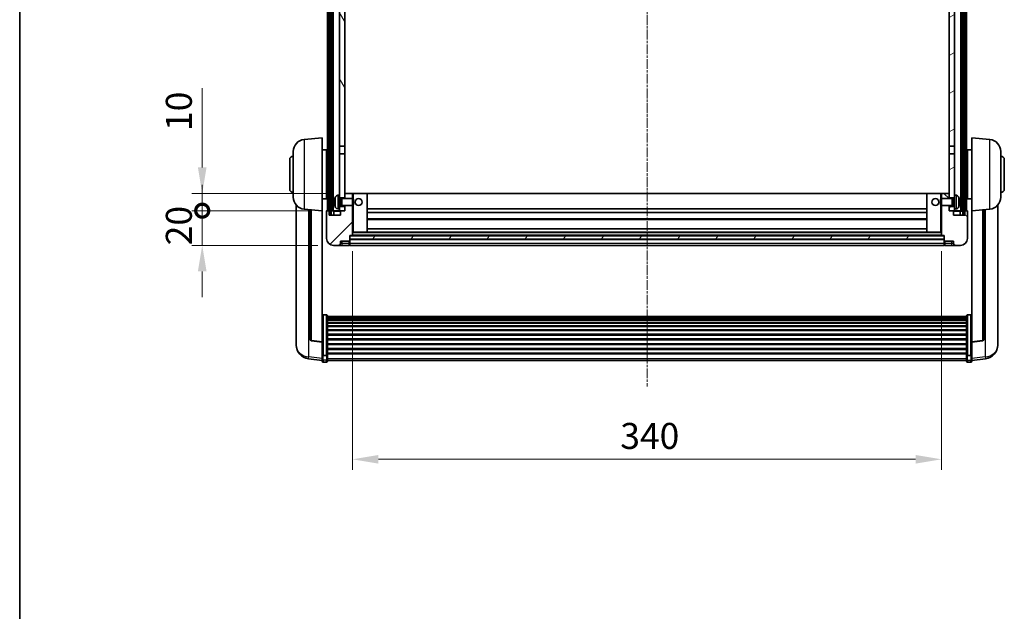
# Model space of a CAD drawing. Units: millimetres. Extents: x 12 to 12398, y 3 to 1689.
# Drawn here: x 2368 to 2936, y 1006 to 1348 of the extents above; entities that cross this region are included whole.
import ezdxf

# ---------------------------------------------------------------- set-up
doc = ezdxf.new("R2010")
doc.units = ezdxf.units.MM
doc.linetypes.add('CHAIN', pattern=[0.3543, 0.2362, -0.0295, 0.0591, -0.0295])
for name, color, linetype, lineweight in [('Border (ISO)', 7, 'Continuous', 35), ('Dimension (ISO)', 7, 'Continuous', 18), ('Dimension (ISO) @ 1', 7, 'Continuous', 18), ('Visible (ISO)', 7, 'Continuous', 35), ('Visible Narrow (ISO)', 7, 'Continuous', 25)]:
    doc.layers.add(name, color=color, linetype=linetype, lineweight=lineweight)
doc.layers.add('Centerline (ISO)', color=7, linetype='Continuous', lineweight=18, true_color=0x80ffff)
doc.layers.add('Hatch (ISO)', color=1, linetype='Continuous', lineweight=18, true_color=0xff0000)
doc.styles.add('Note Text (TK)', font='MS PGothic.ttf')
doc.dimstyles.new('Default - Method 1b (TK)', dxfattribs={"dimscale": 6, "dimtxt": 2.5, "dimasz": 2.5, "dimexe": 1, "dimexo": 1.5, "dimgap": 1, "dimtad": 1, "dimtoh": 1, "dimrnd": 1e-08, "dimdsep": 46, "dimtxsty": 'Note Text (TK)', "dimcen": 0.09, "dimdle": 5, "dimclrd": 100, "dimclre": 100, "dimclrt": 7, "dimadec": 1, "dimazin": 1, "dimtfac": 1, "dimtmove": 0, "dimatfit": 3, "dimfxl": 0, "dimtolj": 1, "dimlwd": -1, "dimlwe": -1, "dimarcsym": 0})
pattern_1 = [(60, (2280.742, -44.621), (-16.49778, 9.525), [])]

# ---------------------------------------------------------------- blocks, each defined once
blk = doc.blocks.new('図面枠 tk図枠')
at = {"layer": 'Border (ISO)'}
blk.add_line((14.5, 289), (14.5, 8), dxfattribs=at)
blk = doc.blocks.new('*D101')
at = {"layer": 'Defpoints', "color": 0, "transparency": 16777216}
for p in [(2559.86, 1223.4), (2899.86, 1223.4), (2899.86, 1094.2)]:
    blk.add_point(p, dxfattribs=at)
at = {"layer": 'Dimension (ISO)', "color": 100, "transparency": 16777216}
for p, q in [((2559.86, 1214.4), (2559.86, 1088.2)), ((2899.86, 1214.4), (2899.86, 1088.2)), ((2574.86, 1094.2), (2884.86, 1094.2))]:
    blk.add_line(p, q, dxfattribs=at)
for points in [[(2574.86, 1096.7), (2574.86, 1091.7), (2559.86, 1094.2)], [(2884.86, 1096.7), (2884.86, 1091.7), (2899.86, 1094.2)]]:
    blk.add_solid(points, dxfattribs=at)
at = {"layer": 'Dimension (ISO)', "color": 7, "transparency": 16777216, "insert": (2714.43, 1107.7), "char_height": 15, "attachment_point": 4, "style": 'Note Text (TK)'}
blk.add_mtext('\\A1;340', dxfattribs=at)
blk = doc.blocks.new('_DotSmall')
at = {"color": 0, "linetype": 'ByBlock', "const_width": 0.5}
blk.add_lwpolyline([(-0.0625, 0, 1), (0.0625, 0, 1)], format="xyb", close=True, dxfattribs=at)
blk = doc.blocks.new('*D95')
at = {"layer": 'Defpoints', "color": 0, "transparency": 16777216}
for p in [(2473.11, 1237.7), (2545.11, 1237.7), (2548.86, 1217.7)]:
    blk.add_point(p, dxfattribs=at)
at = {"layer": 'Dimension (ISO)', "color": 100, "transparency": 16777216}
for p, q in [((2473.11, 1237.7), (2473.11, 1252.7)), ((2536.11, 1237.7), (2467.11, 1237.7)), ((2473.11, 1217.7), (2473.11, 1237.7)), ((2539.86, 1217.7), (2467.11, 1217.7)), ((2473.11, 1202.7), (2473.11, 1187.7))]:
    blk.add_line(p, q, dxfattribs=at)
blk.add_solid([(2470.61, 1202.7), (2475.61, 1202.7), (2473.11, 1217.7)], dxfattribs=at)
at = {"layer": 'Dimension (ISO)', "color": 100, "transparency": 16777216, "xscale": 15, "yscale": 15, "zscale": 15, "rotation": 270}
blk.add_blockref('_DotSmall', (2473.11, 1237.7), dxfattribs=at)
at = {"layer": 'Dimension (ISO)', "color": 7, "transparency": 16777216, "insert": (2459.61, 1217.73), "char_height": 15, "attachment_point": 4, "rotation": 90, "style": 'Note Text (TK)'}
blk.add_mtext('\\A1;20', dxfattribs=at)
blk = doc.blocks.new('*D96')
at = {"layer": 'Defpoints', "color": 0, "transparency": 16777216}
for p in [(2473.11, 1247.7), (2554.46, 1247.7), (2545.11, 1237.7)]:
    blk.add_point(p, dxfattribs=at)
at = {"layer": 'Dimension (ISO)', "color": 100, "transparency": 16777216}
for p, q in [((2473.11, 1262.7), (2473.11, 1308.45)), ((2545.46, 1247.7), (2467.11, 1247.7)), ((2473.11, 1237.7), (2473.11, 1247.7)), ((2536.11, 1237.7), (2467.11, 1237.7)), ((2473.11, 1237.7), (2473.11, 1222.7))]:
    blk.add_line(p, q, dxfattribs=at)
blk.add_solid([(2470.61, 1262.7), (2475.61, 1262.7), (2473.11, 1247.7)], dxfattribs=at)
at = {"layer": 'Dimension (ISO)', "color": 100, "transparency": 16777216, "xscale": 15, "yscale": 15, "zscale": 15, "rotation": 90}
blk.add_blockref('_DotSmall', (2473.11, 1237.7), dxfattribs=at)
at = {"layer": 'Dimension (ISO)', "color": 7, "transparency": 16777216, "insert": (2459.61, 1283.7), "char_height": 15, "attachment_point": 4, "rotation": 90, "style": 'Note Text (TK)'}
blk.add_mtext('\\A1;10', dxfattribs=at)

msp = doc.modelspace()

# ---------------------------------------------------------------- hatches: boundary and pattern name
at = {"layer": 'Hatch (ISO)'}
h = msp.add_hatch(dxfattribs=at)
h.set_pattern_fill('ANSI31', color=256, scale=152.4, angle=14.999978, style=0)
h.set_pattern_definition(pattern_1)
h.paths.add_polyline_path([(2912.1094, 1555.1985), (2912.1094, 1235.6985), (2913.1094, 1235.6985), (2913.1094, 1555.1985)])
h.paths.add_polyline_path([(2546.6094, 1555.1985), (2546.6094, 1235.6985), (2547.6094, 1235.6985), (2547.6094, 1555.1985)])
h = msp.add_hatch(dxfattribs=at)
h.set_pattern_fill('ANSI31', color=256, scale=152.4, angle=75.000175, style=0)
h.set_pattern_definition([(120.0002, (2280.742, -44.621), (-16.49775, -9.52505), [])])
h.paths.add_polyline_path([(2552.3594, 1240.1985), (2552.3594, 1238.6985), (2552.3594, 1237.6985), (2553.1094, 1237.6985), (2555.3594, 1237.6985), (2555.3594, 1240.1985)])
h.paths.add_polyline_path([(2552.3594, 1512.4485), (2555.3594, 1512.4485), (2555.3594, 1555.1985), (2552.3594, 1555.1985)])
h.paths.add_polyline_path([(2552.3594, 1246.6985), (2552.3594, 1245.1985), (2555.3594, 1245.1985), (2555.3594, 1247.5985), (2555.3594, 1270.4485), (2552.3594, 1270.4485)])
h.paths.add_polyline_path([(2552.3594, 1274.9485), (2555.3594, 1274.9485), (2555.3594, 1507.9485), (2552.3594, 1507.9485)])
h = msp.add_hatch(dxfattribs=at)
h.set_pattern_fill('ANSI31', color=256, scale=152.4, angle=-14.999978, style=0)
h.set_pattern_definition([(30, (2280.742, -44.621), (-9.525, 16.49778), [])])
h.paths.add_polyline_path([(2907.3594, 1238.6985), (2907.3594, 1240.1985), (2904.3594, 1240.1985), (2904.3594, 1237.6985), (2906.6094, 1237.6985), (2907.3594, 1237.6985)])
h.paths.add_polyline_path([(2904.3594, 1512.4485), (2907.3594, 1512.4485), (2907.3594, 1555.1985), (2904.3594, 1555.1985)])
h.paths.add_polyline_path([(2907.3594, 1245.1985), (2907.3594, 1246.6985), (2907.3594, 1270.4485), (2904.3594, 1270.4485), (2904.3594, 1247.5985), (2904.3594, 1245.1985)])
h.paths.add_polyline_path([(2904.3594, 1274.9485), (2907.3594, 1274.9485), (2907.3594, 1507.9485), (2904.3594, 1507.9485)])
h = msp.add_hatch(dxfattribs=at)
h.set_pattern_fill('ANSI31', color=256, scale=152.4, style=0)
h.set_pattern_definition([(45, (2280.742, -44.621), (-13.47038, 13.47038), [])])
edge = h.paths.add_edge_path()
edge.add_line((2548.8594, 1217.6985), (2551.8594, 1217.6985))
edge.add_ellipse((2551.8594, 1218.6985), major_axis=(0, -1), ratio=1, start_angle=0, end_angle=90)
edge.add_line((2552.8594, 1218.6985), (2552.8594, 1220.1985))
edge.add_line((2552.8594, 1220.1985), (2557.8594, 1220.1985))
edge.add_line((2557.8594, 1220.1985), (2557.8594, 1220.3985))
edge.add_line((2557.8594, 1220.3985), (2558.1094, 1220.3985))
edge.add_ellipse((2558.1094, 1220.6485), major_axis=(0, -0.25), ratio=1, start_angle=0, end_angle=90)
edge.add_line((2558.3594, 1220.6485), (2558.3594, 1221.1985))
edge.add_line((2558.3594, 1221.1985), (2558.3594, 1223.1985))
edge.add_line((2558.3594, 1223.1985), (2558.3594, 1223.2985))
edge.add_line((2558.3594, 1223.2985), (2559.7594, 1223.2985))
edge.add_ellipse((2559.7594, 1223.3985), major_axis=(0, -0.1), ratio=1, start_angle=0, end_angle=90)
edge.add_line((2559.8594, 1223.3985), (2559.8594, 1240.6985))
edge.add_line((2559.8594, 1240.6985), (2555.3594, 1240.6985))
edge.add_line((2555.3594, 1240.6985), (2555.3594, 1240.1985))
edge.add_line((2555.3594, 1240.1985), (2555.3594, 1237.6985))
edge.add_line((2555.3594, 1237.6985), (2553.1094, 1237.6985))
edge.add_ellipse((2553.1094, 1237.4485), major_axis=(0, 0.25), ratio=1, start_angle=0, end_angle=90)
edge.add_line((2552.8594, 1237.4485), (2552.8594, 1235.1985))
edge.add_line((2552.8594, 1235.1985), (2546.3594, 1235.1985))
edge.add_line((2546.3594, 1235.1985), (2546.3594, 1237.4485))
edge.add_ellipse((2546.1094, 1237.4485), major_axis=(0.25, 0), ratio=1, start_angle=0, end_angle=90)
edge.add_line((2546.1094, 1237.6985), (2545.1094, 1237.6985))
edge.add_ellipse((2545.1094, 1237.4485), major_axis=(0, 0.25), ratio=1, start_angle=0, end_angle=90)
edge.add_line((2544.8594, 1237.4485), (2544.8594, 1221.6985))
edge.add_ellipse((2548.8594, 1221.6985), major_axis=(-4, 0), ratio=1, start_angle=0, end_angle=90)
edge = h.paths.add_edge_path()
edge.add_ellipse((2559.7594, 1247.5985), major_axis=(0.1, 0), ratio=1, start_angle=0, end_angle=90)
edge.add_line((2559.7594, 1247.6985), (2555.4594, 1247.6985))
edge.add_ellipse((2555.4594, 1247.5985), major_axis=(0, 0.1), ratio=1, start_angle=0, end_angle=90)
edge.add_line((2555.3594, 1247.5985), (2555.3594, 1245.1985))
edge.add_line((2555.3594, 1245.1985), (2555.3594, 1244.6985))
edge.add_line((2555.3594, 1244.6985), (2559.8594, 1244.6985))
edge.add_line((2559.8594, 1244.6985), (2559.8594, 1247.5985))
h = msp.add_hatch(dxfattribs=at)
h.set_pattern_fill('ANSI31', color=256, scale=152.4, angle=90.00021, style=0)
h.set_pattern_definition([(135.0002, (2280.742, -44.621), (-13.47033, -13.47043), [])])
edge = h.paths.add_edge_path()
edge.add_line((2907.8594, 1217.6985), (2910.8594, 1217.6985))
edge.add_ellipse((2910.8594, 1221.6985), major_axis=(0, -4), ratio=1, start_angle=0, end_angle=90)
edge.add_line((2914.8594, 1221.6985), (2914.8594, 1237.4485))
edge.add_ellipse((2914.6094, 1237.4485), major_axis=(0.25, 0), ratio=1, start_angle=0, end_angle=90)
edge.add_line((2914.6094, 1237.6985), (2913.6094, 1237.6985))
edge.add_ellipse((2913.6094, 1237.4485), major_axis=(0, 0.25), ratio=1, start_angle=0, end_angle=90)
edge.add_line((2913.3594, 1237.4485), (2913.3594, 1235.1985))
edge.add_line((2913.3594, 1235.1985), (2906.8594, 1235.1985))
edge.add_line((2906.8594, 1235.1985), (2906.8594, 1237.4485))
edge.add_ellipse((2906.6094, 1237.4485), major_axis=(0.25, 0), ratio=1, start_angle=0, end_angle=90)
edge.add_line((2906.6094, 1237.6985), (2904.3594, 1237.6985))
edge.add_line((2904.3594, 1237.6985), (2904.3594, 1240.1985))
edge.add_line((2904.3594, 1240.1985), (2904.3594, 1240.6985))
edge.add_line((2904.3594, 1240.6985), (2899.8594, 1240.6985))
edge.add_line((2899.8594, 1240.6985), (2899.8594, 1223.3985))
edge.add_ellipse((2899.9594, 1223.3985), major_axis=(-0.1, 0), ratio=1, start_angle=0, end_angle=90)
edge.add_line((2899.9594, 1223.2985), (2901.3594, 1223.2985))
edge.add_line((2901.3594, 1223.2985), (2901.3594, 1223.1985))
edge.add_line((2901.3594, 1223.1985), (2901.3594, 1221.1985))
edge.add_line((2901.3594, 1221.1985), (2901.3594, 1220.6485))
edge.add_ellipse((2901.6094, 1220.6485), major_axis=(-0.25, 0), ratio=1, start_angle=0, end_angle=90)
edge.add_line((2901.6094, 1220.3985), (2901.8594, 1220.3985))
edge.add_line((2901.8594, 1220.3985), (2901.8594, 1220.1985))
edge.add_line((2901.8594, 1220.1985), (2906.8594, 1220.1985))
edge.add_line((2906.8594, 1220.1985), (2906.8594, 1218.6985))
edge.add_ellipse((2907.8594, 1218.6985), major_axis=(-1, 0), ratio=1, start_angle=0, end_angle=90)
edge = h.paths.add_edge_path()
edge.add_ellipse((2899.9594, 1247.5985), major_axis=(0, 0.1), ratio=1, start_angle=0, end_angle=90)
edge.add_line((2899.8594, 1247.5985), (2899.8594, 1244.6985))
edge.add_line((2899.8594, 1244.6985), (2904.3594, 1244.6985))
edge.add_line((2904.3594, 1244.6985), (2904.3594, 1245.1985))
edge.add_line((2904.3594, 1245.1985), (2904.3594, 1247.5985))
edge.add_ellipse((2904.2594, 1247.5985), major_axis=(0.1, 0), ratio=1, start_angle=0, end_angle=90)
edge.add_line((2904.2594, 1247.6985), (2899.9594, 1247.6985))
h = msp.add_hatch(dxfattribs=at)
h.set_pattern_fill('ANSI31', color=256, scale=152.4, angle=14.999978, style=0)
h.set_pattern_definition(pattern_1)
h.paths.add_polyline_path([(2558.3594, 1223.1985), (2558.3594, 1221.1985), (2901.3594, 1221.1985), (2901.3594, 1223.1985)])

# ---------------------------------------------------------------- linework, layer by layer
at = {"layer": 'Centerline (ISO)', "linetype": 'CHAIN', "ltscale": 23.990969}
msp.add_line((2729.8594, 1571.6985), (2729.8594, 1136.3013), dxfattribs=at)
at = {"layer": 'Visible (ISO)'}
for p, q in [((2545.3594, 1237.6985), (2545.3594, 1555.1985)), ((2546.3594, 1237.6985), (2546.3594, 1555.1985)), ((2546.6094, 1555.1985), (2546.6094, 1235.6985)), ((2547.6094, 1235.6985), (2547.6094, 1555.1985)), ((2547.7094, 1237.6985), (2547.7094, 1555.1985)), ((2548.7094, 1237.6985), (2548.7094, 1555.1985)), ((2911.0094, 1237.6985), (2911.0094, 1555.1985)), ((2912.0094, 1237.6985), (2912.0094, 1555.1985)), ((2912.1094, 1555.1985), (2912.1094, 1235.6985)), ((2913.1094, 1235.6985), (2913.1094, 1555.1985)), ((2913.3594, 1237.6985), (2913.3594, 1555.1985)), ((2914.3594, 1237.6985), (2914.3594, 1555.1985)), ((2552.3594, 1507.9485), (2552.3594, 1274.9485)), ((2555.3594, 1274.9485), (2555.3594, 1507.9485)), ((2904.3594, 1507.9485), (2904.3594, 1274.9485)), ((2907.3594, 1274.9485), (2907.3594, 1507.9485)), ((2531.9993, 1278.7921), (2542.3594, 1279.6985)), ((2542.3594, 1279.6985), (2542.3594, 1237.6985)), ((2917.3594, 1237.6985), (2917.3594, 1279.6985)), ((2927.7195, 1278.7921), (2917.3594, 1279.6985)), ((2552.3594, 1274.9485), (2555.3594, 1274.9485)), ((2552.3594, 1270.4485), (2552.3594, 1274.9485)), ((2555.3594, 1274.9485), (2555.3594, 1270.4485)), ((2904.3594, 1274.9485), (2907.3594, 1274.9485)), ((2904.3594, 1270.4485), (2904.3594, 1274.9485)), ((2907.3594, 1274.9485), (2907.3594, 1270.4485)), ((2525.6094, 1245.5782), (2525.6094, 1271.8187)), ((2542.3594, 1272.8485), (2544.8594, 1272.8485)), ((2544.8594, 1244.5485), (2544.8594, 1272.8485)), ((2544.8594, 1271.1985), (2545.3594, 1271.1985)), ((2555.3594, 1270.4485), (2552.3594, 1270.4485)), ((2552.3594, 1270.4485), (2552.3594, 1246.6985)), ((2555.3594, 1245.1985), (2555.3594, 1270.4485)), ((2907.3594, 1270.4485), (2904.3594, 1270.4485)), ((2904.3594, 1270.4485), (2904.3594, 1245.1985)), ((2907.3594, 1246.6985), (2907.3594, 1270.4485)), ((2914.8594, 1271.1985), (2914.3594, 1271.1985)), ((2914.8594, 1272.8485), (2914.8594, 1244.5485)), ((2917.3594, 1272.8485), (2914.8594, 1272.8485)), ((2934.1094, 1271.8187), (2934.1094, 1245.5782)), ((2523.6094, 1250.1985), (2523.6094, 1267.1985)), ((2544.8594, 1266.1985), (2545.3594, 1266.1985)), ((2914.8594, 1266.1985), (2914.3594, 1266.1985)), ((2936.1094, 1267.1985), (2936.1094, 1250.1985)), ((2544.8594, 1251.1985), (2545.3594, 1251.1985)), ((2914.8594, 1251.1985), (2914.3594, 1251.1985)), ((2544.8594, 1246.1985), (2545.3594, 1246.1985)), ((2551.3005, 1246.6058), (2552.3594, 1246.6985)), ((2552.3594, 1238.6985), (2552.3594, 1246.6985)), ((2552.3594, 1245.1985), (2555.3594, 1245.1985)), ((2555.4594, 1247.6985), (2555.3594, 1247.6985)), ((2555.3594, 1247.5985), (2555.3594, 1244.6985)), ((2559.7594, 1247.6985), (2555.4594, 1247.6985)), ((2560.3594, 1247.6985), (2559.7594, 1247.6985)), ((2559.8594, 1244.6985), (2559.8594, 1247.5985)), ((2568.2594, 1247.6985), (2560.3594, 1247.6985)), ((2891.4594, 1247.6985), (2568.2594, 1247.6985)), ((2568.3594, 1225.3985), (2568.3594, 1247.5985)), ((2891.3594, 1247.5985), (2891.3594, 1225.3985)), ((2899.3594, 1247.6985), (2891.4594, 1247.6985)), ((2899.9594, 1247.6985), (2899.3594, 1247.6985)), ((2899.8594, 1247.5985), (2899.8594, 1244.6985)), ((2904.2594, 1247.6985), (2899.9594, 1247.6985)), ((2904.3594, 1247.6985), (2904.2594, 1247.6985)), ((2904.3594, 1244.6985), (2904.3594, 1247.5985)), ((2904.3594, 1245.1985), (2907.3594, 1245.1985)), ((2907.3594, 1246.6985), (2907.3594, 1238.6985)), ((2908.4184, 1246.6058), (2907.3594, 1246.6985)), ((2914.8594, 1246.1985), (2914.3594, 1246.1985)), ((2527.3594, 1240.9481), (2527.3594, 1163.0006)), ((2542.3594, 1244.5485), (2544.8594, 1244.5485)), ((2549.6454, 1242.9808), (2549.6454, 1242.4161)), ((2552.3594, 1244.4837), (2553.33, 1244.4837)), ((2552.3594, 1240.9132), (2553.33, 1240.9132)), ((2555.3594, 1240.1985), (2552.3594, 1240.1985)), ((2553.33, 1244.4837), (2553.7594, 1244.6985)), ((2553.33, 1240.9132), (2553.33, 1244.4837)), ((2553.33, 1240.9132), (2553.7594, 1240.6985)), ((2553.7594, 1240.6985), (2553.7594, 1244.6985)), ((2553.7594, 1244.6985), (2559.9299, 1244.6985)), ((2553.7594, 1240.6985), (2559.9299, 1240.6985)), ((2555.3594, 1240.6985), (2555.3594, 1237.6985)), ((2555.3594, 1237.6985), (2555.3594, 1240.1985)), ((2559.8594, 1223.3985), (2559.8594, 1240.6985)), ((2559.9299, 1240.6985), (2559.9299, 1244.6985)), ((2560.3594, 1244.269), (2559.9299, 1244.6985)), ((2560.3594, 1241.1279), (2559.9299, 1240.6985)), ((2560.3594, 1244.269), (2560.3594, 1241.1279)), ((2899.3594, 1244.269), (2899.7889, 1244.6985)), ((2899.3594, 1241.1279), (2899.3594, 1244.269)), ((2899.3594, 1241.1279), (2899.7889, 1240.6985)), ((2899.7889, 1244.6985), (2899.7889, 1240.6985)), ((2905.9594, 1244.6985), (2899.7889, 1244.6985)), ((2905.9594, 1240.6985), (2899.7889, 1240.6985)), ((2899.8594, 1240.6985), (2899.8594, 1223.3985)), ((2904.3594, 1237.6985), (2904.3594, 1240.6985)), ((2907.3594, 1240.1985), (2904.3594, 1240.1985)), ((2904.3594, 1240.1985), (2904.3594, 1237.6985)), ((2905.9594, 1244.6985), (2905.9594, 1240.6985)), ((2906.3888, 1244.4837), (2905.9594, 1244.6985)), ((2906.3888, 1240.9132), (2905.9594, 1240.6985)), ((2906.3888, 1244.4837), (2906.3888, 1240.9132)), ((2907.3594, 1244.4837), (2906.3888, 1244.4837)), ((2907.3594, 1240.9132), (2906.3888, 1240.9132)), ((2910.0734, 1242.4161), (2910.0734, 1242.9808)), ((2917.3594, 1244.5485), (2914.8594, 1244.5485)), ((2932.3594, 1163.0006), (2932.3594, 1240.9481)), ((2531.9993, 1238.6049), (2542.3594, 1237.6985)), ((2535.3594, 1238.3109), (2535.3594, 1163.5743)), ((2542.3594, 1161.9836), (2542.3594, 1237.6985)), ((2544.8594, 1237.4485), (2544.8594, 1221.6985)), ((2546.1094, 1237.6985), (2545.1094, 1237.6985)), ((2546.3594, 1237.6985), (2546.1094, 1237.6985)), ((2546.3594, 1237.6985), (2546.6094, 1237.6985)), ((2546.3594, 1235.1985), (2546.3594, 1237.4485)), ((2552.8594, 1235.1985), (2546.3594, 1235.1985)), ((2546.6094, 1235.6985), (2547.6094, 1235.6985)), ((2547.6094, 1237.6985), (2547.7094, 1237.6985)), ((2547.7094, 1237.6985), (2548.7094, 1237.6985)), ((2548.7094, 1237.6985), (2552.3594, 1237.6985)), ((2549.1094, 1237.4485), (2549.1094, 1235.1985)), ((2551.3005, 1238.7911), (2552.3594, 1238.6985)), ((2552.3594, 1238.6985), (2552.3594, 1237.6985)), ((2552.3594, 1237.6985), (2555.3594, 1237.6985)), ((2552.8594, 1237.4485), (2552.8594, 1235.1985)), ((2555.3594, 1237.6985), (2553.1094, 1237.6985)), ((2891.3594, 1238.6985), (2568.3594, 1238.6985)), ((2891.3594, 1236.6985), (2568.3594, 1236.6985)), ((2906.6094, 1237.6985), (2904.3594, 1237.6985)), ((2904.3594, 1237.6985), (2907.3594, 1237.6985)), ((2906.8594, 1235.1985), (2906.8594, 1237.4485)), ((2913.3594, 1235.1985), (2906.8594, 1235.1985)), ((2908.4184, 1238.7911), (2907.3594, 1238.6985)), ((2907.3594, 1237.6985), (2907.3594, 1238.6985)), ((2907.3594, 1237.6985), (2911.0094, 1237.6985)), ((2910.6094, 1235.1985), (2910.6094, 1237.4485)), ((2911.0094, 1237.6985), (2912.0094, 1237.6985)), ((2912.0094, 1237.6985), (2912.1094, 1237.6985)), ((2912.1094, 1235.6985), (2913.1094, 1235.6985)), ((2913.1094, 1237.6985), (2913.3594, 1237.6985)), ((2913.6094, 1237.6985), (2913.3594, 1237.6985)), ((2913.3594, 1237.4485), (2913.3594, 1235.1985)), ((2914.6094, 1237.6985), (2913.6094, 1237.6985)), ((2914.8594, 1221.6985), (2914.8594, 1237.4485)), ((2927.7195, 1238.6049), (2917.3594, 1237.6985)), ((2917.3594, 1237.6985), (2917.3594, 1161.9836)), ((2924.3594, 1163.5743), (2924.3594, 1238.3109)), ((2891.3594, 1232.6985), (2568.3594, 1232.6985)), ((2558.3594, 1220.6485), (2558.3594, 1223.2985)), ((2558.3594, 1223.2985), (2559.7594, 1223.2985)), ((2558.3594, 1223.1985), (2558.3594, 1221.1985)), ((2901.3594, 1223.1985), (2558.3594, 1223.1985)), ((2899.9594, 1223.2985), (2559.7594, 1223.2985)), ((2559.8594, 1225.2985), (2560.3594, 1225.2985)), ((2560.3594, 1225.2985), (2568.2594, 1225.2985)), ((2891.4594, 1225.2985), (2568.2594, 1225.2985)), ((2891.3594, 1227.2985), (2568.3594, 1227.2985)), ((2891.4594, 1225.2985), (2899.3594, 1225.2985)), ((2899.3594, 1225.2985), (2899.8594, 1225.2985)), ((2899.9594, 1223.2985), (2901.3594, 1223.2985)), ((2901.3594, 1223.2985), (2901.3594, 1220.6485)), ((2901.3594, 1221.1985), (2901.3594, 1223.1985)), ((2548.8594, 1217.6985), (2551.8594, 1217.6985)), ((2551.8594, 1217.6985), (2553.8594, 1217.6985)), ((2552.8594, 1218.6985), (2552.8594, 1220.1985)), ((2552.8594, 1220.1985), (2557.8594, 1220.1985)), ((2553.8594, 1217.6985), (2557.8594, 1217.6985)), ((2557.8594, 1220.1985), (2557.8594, 1220.3985)), ((2557.8594, 1220.3985), (2558.1094, 1220.3985)), ((2557.8594, 1218.6985), (2557.8594, 1220.1985)), ((2557.8594, 1218.6985), (2557.8594, 1217.6985)), ((2558.1094, 1217.8985), (2557.8594, 1217.8985)), ((2558.3594, 1221.1985), (2901.3594, 1221.1985)), ((2901.3594, 1221.0985), (2558.3594, 1221.0985)), ((2558.3594, 1220.6485), (2558.3594, 1218.6985)), ((2558.3594, 1217.6985), (2558.3594, 1218.6985)), ((2901.3594, 1217.6985), (2558.3594, 1217.6985)), ((2901.3594, 1218.6985), (2901.3594, 1220.6485)), ((2901.3594, 1218.6985), (2901.3594, 1217.6985)), ((2901.6094, 1220.3985), (2901.8594, 1220.3985)), ((2901.6094, 1217.8985), (2901.8594, 1217.8985)), ((2901.8594, 1220.3985), (2901.8594, 1220.1985)), ((2901.8594, 1220.1985), (2906.8594, 1220.1985)), ((2901.8594, 1220.1985), (2901.8594, 1218.6985)), ((2901.8594, 1217.6985), (2901.8594, 1218.6985)), ((2901.8594, 1217.6985), (2905.8594, 1217.6985)), ((2905.8594, 1217.6985), (2907.8594, 1217.6985)), ((2906.8594, 1220.1985), (2906.8594, 1218.6985)), ((2907.8594, 1217.6985), (2910.8594, 1217.6985)), ((2544.8594, 1177.5622), (2542.8594, 1177.5622)), ((2545.3594, 1177.0436), (2545.3594, 1154.527)), ((2545.3594, 1176.6951), (2914.3594, 1176.6951)), ((2914.3594, 1154.527), (2914.3594, 1177.0436)), ((2914.8594, 1177.5622), (2916.8594, 1177.5622)), ((2545.3594, 1176.4235), (2914.3594, 1176.4235)), ((2545.3594, 1175.9723), (2914.3594, 1175.9723)), ((2545.3594, 1175.6621), (2914.3594, 1175.6621)), ((2545.3594, 1174.7922), (2914.3594, 1174.7922)), ((2545.3594, 1174.4458), (2914.3594, 1174.4458)), ((2545.3594, 1173.1905), (2914.3594, 1173.1905)), ((2545.3594, 1172.8114), (2914.3594, 1172.8114)), ((2545.3594, 1171.2159), (2914.3594, 1171.2159)), ((2545.3594, 1170.8087), (2914.3594, 1170.8087)), ((2545.3594, 1168.9285), (2914.3594, 1168.9285)), ((2545.3594, 1168.4985), (2914.3594, 1168.4985)), ((2545.3594, 1166.3976), (2914.3594, 1166.3976)), ((2545.3594, 1165.9509), (2914.3594, 1165.9509)), ((2527.3594, 1161.2157), (2527.3594, 1161.9742)), ((2527.3594, 1161.2157), (2527.3594, 1160.1797)), ((2542.3594, 1161.8575), (2536.2419, 1162.5812)), ((2542.3594, 1161.9836), (2542.3594, 1161.8575)), ((2542.3594, 1161.8575), (2542.3594, 1155.2636)), ((2545.3594, 1163.7003), (2914.3594, 1163.7003)), ((2545.3594, 1163.2435), (2914.3594, 1163.2435)), ((2545.3594, 1160.9185), (2914.3594, 1160.9185)), ((2545.3594, 1160.4585), (2914.3594, 1160.4585)), ((2917.3594, 1161.8575), (2923.4769, 1162.5812)), ((2917.3594, 1161.8575), (2917.3594, 1161.9836)), ((2917.3594, 1155.2636), (2917.3594, 1161.8575)), ((2932.3594, 1161.9742), (2932.3594, 1161.2157)), ((2932.3594, 1160.1797), (2932.3594, 1161.2157)), ((2542.3594, 1154.527), (2542.3594, 1155.2636)), ((2542.3594, 1154.527), (2542.3594, 1151.9401)), ((2544.8594, 1154.1795), (2542.8594, 1154.1795)), ((2545.3594, 1158.1334), (2914.3594, 1158.1334)), ((2545.3594, 1157.6766), (2914.3594, 1157.6766)), ((2545.3594, 1155.426), (2914.3594, 1155.426)), ((2545.3594, 1154.9966), (2914.3594, 1154.9966)), ((2545.3594, 1151.9401), (2545.3594, 1154.527)), ((2914.3594, 1154.527), (2914.3594, 1151.9401)), ((2914.8594, 1154.1795), (2916.8594, 1154.1795)), ((2917.3594, 1155.2636), (2917.3594, 1154.527)), ((2917.3594, 1151.9401), (2917.3594, 1154.527)), ((2542.3594, 1151.2862), (2534.4101, 1152.2362)), ((2542.3594, 1150.8013), (2542.3594, 1151.9401)), ((2544.8594, 1150.3013), (2542.8594, 1150.3013)), ((2545.3594, 1151.9401), (2545.3594, 1150.8013)), ((2545.3594, 1151.3013), (2914.3594, 1151.3013)), ((2914.3594, 1150.8013), (2914.3594, 1151.9401)), ((2914.8594, 1150.3013), (2916.8594, 1150.3013)), ((2917.3594, 1151.2862), (2925.3088, 1152.2362)), ((2917.3594, 1151.9401), (2917.3594, 1150.8013))]:
    msp.add_line(p, q, dxfattribs=at)
for centre in [(2563.3594, 1242.6985), (2896.3594, 1242.6985)]:
    msp.add_circle(centre, 2, dxfattribs=at)
for centre, radius, start, end in [((2532.6094, 1271.8187), 7, 95, 180), ((2927.1094, 1271.8187), 7, 0, 85), ((2525.6094, 1267.1985), 2, 90, 180), ((2934.1094, 1267.1985), 2, 0, 90), ((2525.6094, 1250.1985), 2, 180, 270), ((2532.6094, 1245.5782), 7, 180, 265), ((2549.77, 1244.8831), 0.1246, 159.960393, 178.185174), ((2555.7594, 1242.6985), 6.5, 151.827266, 159.960393), ((2551.4399, 1245.0119), 1.6, 95, 151.827266), ((2555.4594, 1247.5985), 0.1, 90, 180), ((2559.7594, 1247.5985), 0.1, 0, 90), ((2568.2594, 1247.5985), 0.1, 0, 90), ((2891.4594, 1247.5985), 0.1, 90, 180), ((2899.9594, 1247.5985), 0.1, 90, 180), ((2904.2594, 1247.5985), 0.1, 0, 90), ((2908.2789, 1245.0119), 1.6, 28.172734, 85), ((2903.9594, 1242.6985), 6.5, 20.039607, 28.172734), ((2909.9488, 1244.8831), 0.1246, 1.814826, 20.039607), ((2927.1094, 1245.5782), 7, 275, 0), ((2934.1094, 1250.1985), 2, 270, 0), ((2549.77, 1240.5138), 0.1246, 181.814826, 200.039607), ((2555.7594, 1242.6985), 6.5, 200.039607, 208.172734), ((2551.4399, 1240.385), 1.6, 208.172734, 265), ((2908.2789, 1240.385), 1.6, 275, 331.827266), ((2903.9594, 1242.6985), 6.5, 331.827266, 339.960393), ((2909.9488, 1240.5138), 0.1246, 339.960393, 358.185174), ((2545.1094, 1237.4485), 0.25, 90, 180), ((2546.1094, 1237.4485), 0.25, 0, 90), ((2548.8594, 1237.4485), 0.25, 0, 90), ((2553.1094, 1237.4485), 0.25, 90, 180), ((2906.6094, 1237.4485), 0.25, 0, 90), ((2910.8594, 1237.4485), 0.25, 90, 180), ((2913.6094, 1237.4485), 0.25, 90, 180), ((2914.6094, 1237.4485), 0.25, 0, 90), ((2559.7594, 1223.3985), 0.1, 270, 0), ((2568.2594, 1225.3985), 0.1, 270, 0), ((2891.4594, 1225.3985), 0.1, 180, 270), ((2899.9594, 1223.3985), 0.1, 180, 270), ((2548.8594, 1221.6985), 4, 180, 270), ((2551.8594, 1218.6985), 1, 270, 0), ((2558.1094, 1220.6485), 0.25, 270, 0), ((2558.1094, 1218.1485), 0.25, 270, 0), ((2901.6094, 1220.6485), 0.25, 180, 270), ((2901.6094, 1218.1485), 0.25, 180, 270), ((2907.8594, 1218.6985), 1, 180, 270), ((2910.8594, 1221.6985), 4, 270, 0), ((2535.3594, 1160.1797), 8, 180, 263.184806), ((2536.3594, 1163.5743), 1, 180, 263.253093), ((2923.3594, 1163.5743), 1, 276.746907, 0), ((2924.3594, 1160.1797), 8, 276.815194, 0), ((2542.8594, 1150.8013), 0.5, 180, 270), ((2544.8594, 1150.8013), 0.5, 270, 0), ((2914.8594, 1150.8013), 0.5, 180, 270), ((2916.8594, 1150.8013), 0.5, 270, 0)]:
    msp.add_arc(centre, radius, start, end, dxfattribs=at)
for centre, major_axis, ratio, start_param, end_param in [((2555.7472, 1242.6913), (-3.2829, 5.6083), 0.99488747, 0.69485901, 0.93384331), ((2903.9717, 1242.6913), (-3.2829, -5.6083), 0.99488747, 2.20774935, 2.44673364), ((2555.7472, 1242.5588), (-6.4737, 0.5671), 0.05101764, 0.10959827, 0.34858257), ((2555.7472, 1242.8381), (-6.4737, -0.5671), 0.05101764, 5.93460274, 6.17358703), ((2555.7472, 1242.7056), (3.2829, 5.6083), 0.99488747, 2.20774935, 2.44673364), ((2903.9717, 1242.5588), (6.4737, 0.5671), 0.05101764, 5.93460274, 6.17358703), ((2903.9717, 1242.8381), (6.4737, -0.5671), 0.05101764, 0.10959827, 0.34858257), ((2903.9717, 1242.7056), (3.2829, -5.6083), 0.99488747, 0.69485901, 0.93384331)]:
    msp.add_ellipse(centre, major_axis=major_axis, ratio=ratio, start_param=start_param, end_param=end_param, dxfattribs=at)
for points, knots in [([(2549.3092, 1243.0864), (2549.3048, 1243.0889), (2549.3011, 1243.0997), (2549.2965, 1243.138), (2549.2956, 1243.1655), (2549.2962, 1243.2274), (2549.2979, 1243.2659), (2549.303, 1243.3379), (2549.3059, 1243.37), (2549.3092, 1243.4012)], [0, 0, 0, 0, 0.0125039067, 0.0125039067, 0.0250078135, 0.0250078135, 0.0375277995, 0.0375277995, 0.0466766392, 0.0466766392, 0.0466766392, 0.0466766392]), ([(2549.3092, 1241.9957), (2549.3048, 1242.0371), (2549.3011, 1242.0809), (2549.2965, 1242.1606), (2549.2956, 1242.1965), (2549.2962, 1242.2524), (2549.2979, 1242.2762), (2549.303, 1242.3022), (2549.3059, 1242.3086), (2549.3092, 1242.3105)], [0, 0, 0, 0, 0.0124997785, 0.0124997785, 0.0249995571, 0.0249995571, 0.0375236714, 0.0375236714, 0.0466766062, 0.0466766062, 0.0466766062, 0.0466766062]), ([(2910.4097, 1243.4012), (2910.414, 1243.3598), (2910.4177, 1243.316), (2910.4224, 1243.2363), (2910.4233, 1243.2004), (2910.4226, 1243.1445), (2910.421, 1243.1208), (2910.4158, 1243.0948), (2910.413, 1243.0883), (2910.4097, 1243.0864)], [0, 0, 0, 0, 0.0124997785, 0.0124997785, 0.0249995571, 0.0249995571, 0.0375236714, 0.0375236714, 0.0466766062, 0.0466766062, 0.0466766062, 0.0466766062]), ([(2910.4097, 1242.3105), (2910.414, 1242.308), (2910.4177, 1242.2972), (2910.4224, 1242.2589), (2910.4233, 1242.2314), (2910.4226, 1242.1696), (2910.421, 1242.131), (2910.4158, 1242.059), (2910.413, 1242.027), (2910.4097, 1241.9957)], [0, 0, 0, 0, 0.0125039067, 0.0125039067, 0.0250078135, 0.0250078135, 0.0375277995, 0.0375277995, 0.0466766392, 0.0466766392, 0.0466766392, 0.0466766392]), ([(2542.3594, 1177.0436), (2542.3594, 1177.0447), (2542.3594, 1177.0458), (2542.3597, 1177.0844), (2542.3638, 1177.1218), (2542.3798, 1177.195), (2542.3916, 1177.2306), (2542.4344, 1177.325), (2542.473, 1177.3798), (2542.5669, 1177.4692), (2542.6204, 1177.5039), (2542.7365, 1177.5504), (2542.7976, 1177.5622), (2542.8594, 1177.5622)], [-0.0809227639, -0.0809227639, -0.0809227639, -0.0809227639, -0.0805886357, -0.0805886357, -0.0691479127, -0.0691479127, -0.0577655589, -0.0577655589, -0.0376220805, -0.0376220805, -0.0185556094, -0.0185556094, 0, 0, 0, 0]), ([(2544.8594, 1177.5622), (2544.9213, 1177.5622), (2544.9824, 1177.5504), (2545.0985, 1177.5039), (2545.152, 1177.4692), (2545.2459, 1177.3798), (2545.2845, 1177.325), (2545.3273, 1177.2306), (2545.3391, 1177.195), (2545.355, 1177.1218), (2545.3592, 1177.0844), (2545.3594, 1177.0458), (2545.3594, 1177.0447), (2545.3594, 1177.0436)], [-0.0807455701, -0.0807455701, -0.0807455701, -0.0807455701, -0.0621538264, -0.0621538264, -0.0430502261, -0.0430502261, -0.0228675214, -0.0228675214, -0.011463002, -0.011463002, 0, 0, 0.0003347789, 0.0003347789, 0.0003347789, 0.0003347789]), ([(2914.3594, 1177.0436), (2914.3594, 1177.0447), (2914.3594, 1177.0458), (2914.3597, 1177.0844), (2914.3638, 1177.1218), (2914.3798, 1177.195), (2914.3916, 1177.2306), (2914.4344, 1177.325), (2914.473, 1177.3798), (2914.5669, 1177.4692), (2914.6204, 1177.5039), (2914.7365, 1177.5504), (2914.7976, 1177.5622), (2914.8594, 1177.5622)], [-0.0809227639, -0.0809227639, -0.0809227639, -0.0809227639, -0.0805886357, -0.0805886357, -0.0691479127, -0.0691479127, -0.0577655589, -0.0577655589, -0.0376220805, -0.0376220805, -0.0185556094, -0.0185556094, 0, 0, 0, 0]), ([(2917.3594, 1177.0436), (2917.3594, 1177.0447), (2917.3594, 1177.0458), (2917.3592, 1177.0844), (2917.355, 1177.1218), (2917.3391, 1177.195), (2917.3273, 1177.2306), (2917.2845, 1177.325), (2917.2459, 1177.3798), (2917.152, 1177.4692), (2917.0985, 1177.5039), (2916.9824, 1177.5504), (2916.9213, 1177.5622), (2916.8594, 1177.5622)], [-0.0003347789, -0.0003347789, -0.0003347789, -0.0003347789, 0, 0, 0.011463002, 0.011463002, 0.0228675214, 0.0228675214, 0.0430502261, 0.0430502261, 0.0621538264, 0.0621538264, 0.0807455701, 0.0807455701, 0.0807455701, 0.0807455701]), ([(2527.3594, 1163.0006), (2527.3594, 1162.9236), (2527.3597, 1162.8483), (2527.3628, 1162.3629), (2527.3691, 1162.0164), (2527.3691, 1161.5193), (2527.3628, 1161.3333), (2527.3597, 1161.2358), (2527.3594, 1161.2242), (2527.3594, 1161.2157)], [4.535339596, 4.535339596, 4.535339596, 4.535339596, 4.561894963, 4.561894963, 4.711051305, 4.711051305, 4.860207647, 4.860207647, 4.886763014, 4.886763014, 4.886763014, 4.886763014]), ([(2527.3594, 1161.9742), (2527.3594, 1162.0284), (2527.3597, 1162.0853), (2527.3609, 1162.2384), (2527.362, 1162.3386), (2527.363, 1162.4437)], [4.5353395957, 4.5353395957, 4.5353395957, 4.5353395957, 4.5618949629, 4.5618949629, 4.6038245845, 4.6038245845, 4.6038245845, 4.6038245845]), ([(2932.3594, 1161.2157), (2932.3594, 1161.2242), (2932.3591, 1161.2358), (2932.3561, 1161.3333), (2932.3498, 1161.5193), (2932.3498, 1162.0164), (2932.3561, 1162.3629), (2932.3591, 1162.8483), (2932.3594, 1162.9236), (2932.3594, 1163.0006)], [4.535339596, 4.535339596, 4.535339596, 4.535339596, 4.561894963, 4.561894963, 4.711051305, 4.711051305, 4.860207647, 4.860207647, 4.886763014, 4.886763014, 4.886763014, 4.886763014]), ([(2932.3558, 1162.4437), (2932.3569, 1162.3386), (2932.3579, 1162.2384), (2932.3591, 1162.0853), (2932.3594, 1162.0284), (2932.3594, 1161.9742)], [4.818278025, 4.818278025, 4.818278025, 4.818278025, 4.8602076466, 4.8602076466, 4.8867630138, 4.8867630138, 4.8867630138, 4.8867630138]), ([(2542.3594, 1154.527), (2542.3594, 1154.5262), (2542.3594, 1154.5255), (2542.3597, 1154.4997), (2542.3638, 1154.4747), (2542.3798, 1154.4258), (2542.3916, 1154.402), (2542.4344, 1154.3388), (2542.473, 1154.302), (2542.5669, 1154.2421), (2542.6204, 1154.2188), (2542.7365, 1154.1875), (2542.7976, 1154.1795), (2542.8594, 1154.1795)], [-0.0003347789, -0.0003347789, -0.0003347789, -0.0003347789, 0, 0, 0.011463002, 0.011463002, 0.0228675214, 0.0228675214, 0.0430502261, 0.0430502261, 0.0621538264, 0.0621538264, 0.0807455701, 0.0807455701, 0.0807455701, 0.0807455701]), ([(2545.3594, 1154.527), (2545.3594, 1154.5262), (2545.3594, 1154.5255), (2545.3592, 1154.4997), (2545.355, 1154.4747), (2545.3391, 1154.4258), (2545.3273, 1154.402), (2545.2845, 1154.3388), (2545.2459, 1154.302), (2545.152, 1154.2421), (2545.0985, 1154.2188), (2544.9824, 1154.1875), (2544.9213, 1154.1795), (2544.8594, 1154.1795)], [-0.0809227639, -0.0809227639, -0.0809227639, -0.0809227639, -0.0805886357, -0.0805886357, -0.0691479127, -0.0691479127, -0.0577655589, -0.0577655589, -0.0376220805, -0.0376220805, -0.0185556094, -0.0185556094, 0, 0, 0, 0]), ([(2914.8594, 1154.1795), (2914.7976, 1154.1795), (2914.7365, 1154.1875), (2914.6204, 1154.2188), (2914.5669, 1154.2421), (2914.473, 1154.302), (2914.4344, 1154.3388), (2914.3916, 1154.402), (2914.3798, 1154.4258), (2914.3638, 1154.4747), (2914.3597, 1154.4997), (2914.3594, 1154.5255), (2914.3594, 1154.5262), (2914.3594, 1154.527)], [-0.0807455701, -0.0807455701, -0.0807455701, -0.0807455701, -0.0621538264, -0.0621538264, -0.0430502261, -0.0430502261, -0.0228675214, -0.0228675214, -0.011463002, -0.011463002, 0, 0, 0.0003347789, 0.0003347789, 0.0003347789, 0.0003347789]), ([(2917.3594, 1154.527), (2917.3594, 1154.5262), (2917.3594, 1154.5255), (2917.3592, 1154.4997), (2917.355, 1154.4747), (2917.3391, 1154.4258), (2917.3273, 1154.402), (2917.2845, 1154.3388), (2917.2459, 1154.302), (2917.152, 1154.2421), (2917.0985, 1154.2188), (2916.9824, 1154.1875), (2916.9213, 1154.1795), (2916.8594, 1154.1795)], [-0.0809227639, -0.0809227639, -0.0809227639, -0.0809227639, -0.0805886357, -0.0805886357, -0.0691479127, -0.0691479127, -0.0577655589, -0.0577655589, -0.0376220805, -0.0376220805, -0.0185556094, -0.0185556094, 0, 0, 0, 0])]:
    msp.add_open_spline(points, degree=3, knots=knots, dxfattribs=at)
at = {"layer": 'Visible Narrow (ISO)'}
for p, q in [((2531.9993, 1278.7921), (2531.9993, 1238.6049)), ((2927.7195, 1238.6049), (2927.7195, 1278.7921)), ((2549.653, 1244.9258), (2549.653, 1244.9081)), ((2550.0295, 1239.6296), (2550.0295, 1245.7673)), ((2551.3005, 1246.6058), (2551.3005, 1238.7911)), ((2559.8594, 1247.5985), (2560.3594, 1247.5985)), ((2560.3594, 1247.6985), (2560.3594, 1247.5985)), ((2560.3594, 1247.5985), (2568.2594, 1247.5985)), ((2560.3594, 1244.269), (2560.3594, 1247.5985)), ((2568.2594, 1247.5985), (2568.2594, 1247.6985)), ((2568.2594, 1247.5985), (2568.3594, 1247.5985)), ((2568.2594, 1247.5985), (2568.2594, 1225.3985)), ((2891.3594, 1247.3985), (2568.3594, 1247.3985)), ((2891.4594, 1247.5985), (2891.3594, 1247.5985)), ((2891.4594, 1247.6985), (2891.4594, 1247.5985)), ((2891.4594, 1225.3985), (2891.4594, 1247.5985)), ((2891.4594, 1247.5985), (2899.3594, 1247.5985)), ((2899.3594, 1247.6985), (2899.3594, 1247.5985)), ((2899.3594, 1247.5985), (2899.3594, 1244.269)), ((2899.3594, 1247.5985), (2899.8594, 1247.5985)), ((2908.4184, 1238.7911), (2908.4184, 1246.6058)), ((2909.6894, 1245.7673), (2909.6894, 1239.6296)), ((2910.0659, 1244.9081), (2910.0659, 1244.9258)), ((2549.653, 1242.979), (2549.653, 1242.4179)), ((2549.653, 1240.4888), (2549.653, 1240.4711)), ((2560.3594, 1225.3985), (2560.3594, 1241.1279)), ((2899.3594, 1241.1279), (2899.3594, 1225.3985)), ((2910.0659, 1242.4179), (2910.0659, 1242.979)), ((2910.0659, 1240.4711), (2910.0659, 1240.4888)), ((2534.6622, 1153.2778), (2534.6622, 1238.3719)), ((2536.2723, 1162.7037), (2536.2723, 1238.231)), ((2549.1094, 1237.4485), (2552.8594, 1237.4485)), ((2906.8594, 1237.4485), (2910.6094, 1237.4485)), ((2910.6094, 1237.4485), (2912.1094, 1237.4485)), ((2913.1094, 1237.4485), (2913.3594, 1237.4485)), ((2923.4466, 1238.231), (2923.4466, 1162.7037)), ((2925.0567, 1238.3719), (2925.0567, 1153.2778)), ((2891.3594, 1232.9985), (2568.3594, 1232.9985)), ((2560.3594, 1225.3985), (2559.8594, 1225.3985)), ((2899.8594, 1224.9985), (2559.8594, 1224.9985)), ((2899.8594, 1223.5985), (2559.8594, 1223.5985)), ((2560.3594, 1225.3985), (2560.3594, 1225.2985)), ((2568.2594, 1225.3985), (2560.3594, 1225.3985)), ((2568.2594, 1225.3985), (2568.3594, 1225.3985)), ((2568.2594, 1225.2985), (2568.2594, 1225.3985)), ((2891.3594, 1226.9985), (2568.3594, 1226.9985)), ((2891.3594, 1225.3985), (2891.4594, 1225.3985)), ((2891.4594, 1225.3985), (2891.4594, 1225.2985)), ((2899.3594, 1225.3985), (2891.4594, 1225.3985)), ((2899.3594, 1225.2985), (2899.3594, 1225.3985)), ((2899.8594, 1225.3985), (2899.3594, 1225.3985)), ((2553.8594, 1218.6985), (2552.8594, 1218.6985)), ((2553.8594, 1218.6985), (2553.8594, 1220.1985)), ((2557.8594, 1218.6985), (2553.8594, 1218.6985)), ((2553.8594, 1217.6985), (2553.8594, 1218.6985)), ((2558.1094, 1218.6985), (2557.8594, 1218.6985)), ((2558.1094, 1220.3985), (2558.1094, 1218.6985)), ((2558.3594, 1218.6985), (2558.1094, 1218.6985)), ((2558.1094, 1217.8985), (2558.1094, 1218.6985)), ((2901.3594, 1220.7985), (2558.3594, 1220.7985)), ((2901.3594, 1218.6985), (2558.3594, 1218.6985)), ((2901.3594, 1218.6985), (2901.6094, 1218.6985)), ((2901.6094, 1218.6985), (2901.6094, 1220.3985)), ((2901.6094, 1218.6985), (2901.6094, 1217.8985)), ((2901.6094, 1218.6985), (2901.8594, 1218.6985)), ((2905.8594, 1218.6985), (2901.8594, 1218.6985)), ((2905.8594, 1218.6985), (2905.8594, 1220.1985)), ((2905.8594, 1217.6985), (2905.8594, 1218.6985)), ((2906.8594, 1218.6985), (2905.8594, 1218.6985)), ((2542.8594, 1177.5622), (2542.8594, 1154.1795)), ((2544.8594, 1154.1795), (2544.8594, 1177.5622)), ((2914.8594, 1177.5622), (2914.8594, 1154.1795)), ((2916.8594, 1154.1795), (2916.8594, 1177.5622)), ((2542.3594, 1161.9836), (2536.2723, 1162.7037)), ((2923.4466, 1162.7037), (2917.3594, 1161.9836)), ((2542.8594, 1151.5071), (2542.8594, 1154.1795)), ((2544.8594, 1154.1795), (2544.8594, 1151.5071)), ((2914.8594, 1151.5071), (2914.8594, 1154.1795)), ((2916.8594, 1154.1795), (2916.8594, 1151.5071)), ((2542.3594, 1152.3579), (2534.6622, 1153.2778)), ((2542.8594, 1151.5071), (2542.8594, 1150.3013)), ((2544.8594, 1151.5071), (2542.8594, 1151.5071)), ((2544.8594, 1150.3013), (2544.8594, 1151.5071)), ((2545.3594, 1152.3731), (2914.3594, 1152.3731)), ((2914.8594, 1151.5071), (2914.8594, 1150.3013)), ((2914.8594, 1151.5071), (2916.8594, 1151.5071)), ((2916.8594, 1150.3013), (2916.8594, 1151.5071)), ((2925.0567, 1153.2778), (2917.3594, 1152.3579))]:
    msp.add_line(p, q, dxfattribs=at)
for centre, major_axis, ratio, start_param, end_param in [((2535.3594, 1160.1797), (-8, 0), 0.8660254, 0, 1.48352986), ((2536.3594, 1163.5743), (-1, 0), 0.87395333, 0, 1.48352986), ((2536.3594, 1163.5743), (-0.1175, -0.9931), 0.03247717, 0, 0.50569546), ((2923.3594, 1163.5743), (1, 0), 0.87395333, 4.79965544, 6.28318531), ((2923.3594, 1163.5743), (0.1175, -0.9931), 0.03247717, 5.77748985, 6.28318531), ((2924.3594, 1160.1797), (8, 0), 0.8660254, 4.79965544, 6.28318531), ((2535.3594, 1160.1797), (-0.9493, -7.9435), 0.03178074, 0, 0.52169351), ((2542.8594, 1151.9401), (-0.5, 0), 0.8660254, 0, 1.57079633), ((2544.8594, 1151.9401), (0.5, 0), 0.8660254, 4.71238898, 6.28318531), ((2914.8594, 1151.9401), (-0.5, 0), 0.8660254, 0, 1.57079633), ((2916.8594, 1151.9401), (0.5, 0), 0.8660254, 4.71238898, 6.28318531), ((2924.3594, 1160.1797), (0.9493, -7.9435), 0.03178074, 5.7614918, 6.28318531)]:
    msp.add_ellipse(centre, major_axis=major_axis, ratio=ratio, start_param=start_param, end_param=end_param, dxfattribs=at)

# ---------------------------------------------------------------- block references
at = {"xscale": 6, "yscale": 6, "zscale": 6}
msp.add_blockref('図面枠 tk図枠', (2280.7416, -44.6214), dxfattribs=at)

# ---------------------------------------------------------------- dimensions: what is measured, and where the dimension line sits
at = {"layer": 'Dimension (ISO) @ 1', "color": 100, "true_color": 0x00ff3f}
for base, p1, p2, override, picture, middle in [((2473.1094, 1247.6985), (2545.1094, 1237.6985), (2554.4594, 1247.6985), {"dimscale": 1, "dimtxt": 15, "dimasz": 15, "dimexe": 6, "dimexo": 9, "dimgap": 6, "dimtoh": 0, "dimdec": 2, "dimblk1": 'DotSmall', "dimsah": 1, "dimcen": 0.54, "dimdle": 0, "dimtol": 0, "dimlim": 0, "dimtp": 0, "dimtm": 0, "dimtdec": 2, "dimtix": 0, "dimtofl": 1, "dimtmove": 0, "dimatfit": 1}, '*D96', (2473.1094, 1293.0735)), ((2473.1094, 1237.6985), (2548.8594, 1217.6985), (2545.1094, 1237.6985), {"dimscale": 1, "dimtxt": 15, "dimasz": 15, "dimexe": 6, "dimexo": 9, "dimgap": 6, "dimtoh": 0, "dimdec": 2, "dimblk2": 'DotSmall', "dimsah": 1, "dimcen": 0.54, "dimdle": 0, "dimtol": 0, "dimlim": 0, "dimtp": 0, "dimtm": 0, "dimtdec": 2, "dimtix": 0, "dimtofl": 1, "dimtmove": 0, "dimatfit": 1}, '*D95', (2473.1094, 1227.6985))]:
    dim = msp.add_linear_dim(base=base, p1=p1, p2=p2, angle=90, dimstyle='Default - Method 1b (TK)', override=override, dxfattribs=at)
    dim.commit()
    dim.dimension.update_dxf_attribs({"geometry": picture, "text_midpoint": middle, "dimtype": 128})
dim = msp.add_linear_dim(base=(2899.8594, 1094.1985), p1=(2559.8594, 1223.3985), p2=(2899.8594, 1223.3985), dimstyle='Default - Method 1b (TK)', override={"dimscale": 1, "dimtxt": 15, "dimasz": 15, "dimexe": 6, "dimexo": 9, "dimgap": 6, "dimtoh": 0, "dimdec": 2, "dimcen": 0.54, "dimtol": 0, "dimlim": 0, "dimtp": 0, "dimtm": 0, "dimtdec": 2, "dimtix": 0, "dimtofl": 0, "dimtmove": 0, "dimatfit": 1}, dxfattribs=at)
dim.commit()
dim.dimension.update_dxf_attribs({"geometry": '*D101', "text_midpoint": (2729.8594, 1094.1985), "dimtype": 128})

doc.saveas('drawing.dxf')
